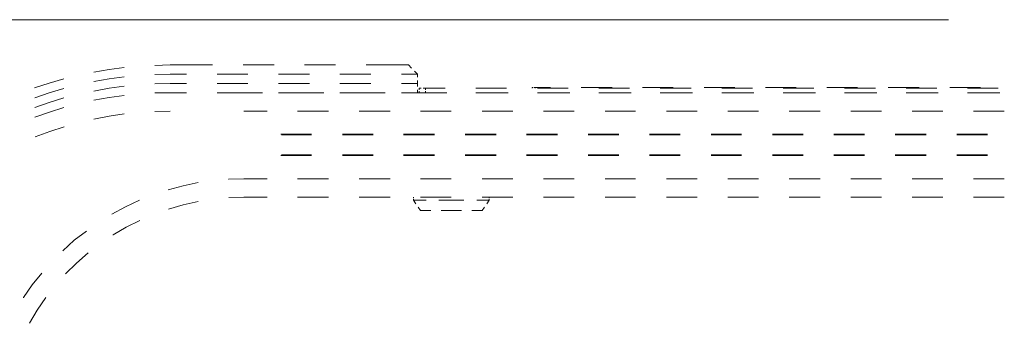
# Model space of a CAD drawing. Units: millimetres. Extents: x 0 to 420, y 0 to 297.
# Drawn here: x 290 to 306, y 256 to 261 of the extents above; entities that cross this region are included whole.
import ezdxf

# ---------------------------------------------------------------- set-up
doc = ezdxf.new("R2010")
doc.units = ezdxf.units.MM
doc.header["$MEASUREMENT"] = 0
doc.layers.add('Calque 1', color=7, linetype='Continuous', lineweight=0)

msp = doc.modelspace()

# ---------------------------------------------------------------- linework, layer by layer
at = {"layer": 'Calque 1', "color": 7, "lineweight": 13}
msp.add_line((305.266, 260.911), (277.029, 260.911), dxfattribs=at)
at = {"layer": 'Calque 1', "color": 254, "lineweight": 13}
for points, knots in [([(291.853, 260.131), (291.853, 260.131), (291.606, 260.1), (291.606, 260.1), (291.606, 260.1), (291.359, 260.057), (291.359, 260.057)], [0, 0, 0, 0, 1, 1, 1, 2, 2, 2, 2]), ([(290.872, 259.948), (290.872, 259.948), (290.632, 259.877), (290.632, 259.877), (290.632, 259.877), (290.393, 259.8), (290.393, 259.8)], [0, 0, 0, 0, 1, 1, 1, 2, 2, 2, 2]), ([(291.853, 259.98), (291.853, 259.98), (291.606, 259.948), (291.606, 259.948), (291.606, 259.948), (291.359, 259.905), (291.359, 259.905)], [0, 0, 0, 0, 1, 1, 1, 2, 2, 2, 2]), ([(290.872, 259.793), (290.872, 259.793), (290.632, 259.722), (290.632, 259.722), (290.632, 259.722), (290.396, 259.641), (290.396, 259.641)], [0, 0, 0, 0, 1, 1, 1, 2, 2, 2, 2]), ([(291.853, 259.828), (291.853, 259.828), (291.606, 259.796), (291.606, 259.796), (291.606, 259.796), (291.359, 259.75), (291.359, 259.75)], [0, 0, 0, 0, 1, 1, 1, 2, 2, 2, 2]), ([(291.853, 259.828), (291.853, 259.828), (291.606, 259.796), (291.606, 259.796), (291.606, 259.796), (291.359, 259.75), (291.359, 259.75)], [0, 0, 0, 0, 1, 1, 1, 2, 2, 2, 2]), ([(290.872, 259.637), (290.872, 259.637), (290.632, 259.563), (290.632, 259.563), (290.632, 259.563), (290.396, 259.482), (290.396, 259.482)], [0, 0, 0, 0, 1, 1, 1, 2, 2, 2, 2]), ([(290.872, 259.637), (290.872, 259.637), (290.632, 259.563), (290.632, 259.563), (290.632, 259.563), (290.396, 259.482), (290.396, 259.482)], [0, 0, 0, 0, 1, 1, 1, 2, 2, 2, 2]), ([(291.853, 259.676), (291.853, 259.676), (291.606, 259.644), (291.606, 259.644), (291.606, 259.644), (291.359, 259.599), (291.359, 259.599)], [0, 0, 0, 0, 1, 1, 1, 2, 2, 2, 2]), ([(291.853, 259.676), (291.853, 259.676), (291.606, 259.644), (291.606, 259.644), (291.606, 259.644), (291.359, 259.599), (291.359, 259.599)], [0, 0, 0, 0, 1, 1, 1, 2, 2, 2, 2]), ([(290.872, 259.482), (290.872, 259.482), (290.636, 259.408), (290.636, 259.408), (290.636, 259.408), (290.4, 259.323), (290.4, 259.323)], [0, 0, 0, 0, 1, 1, 1, 2, 2, 2, 2]), ([(290.872, 259.482), (290.872, 259.482), (290.636, 259.408), (290.636, 259.408), (290.636, 259.408), (290.4, 259.323), (290.4, 259.323)], [0, 0, 0, 0, 1, 1, 1, 2, 2, 2, 2]), ([(291.853, 259.376), (291.853, 259.376), (291.606, 259.338), (291.606, 259.338), (291.606, 259.338), (291.359, 259.292), (291.359, 259.292)], [0, 0, 0, 0, 1, 1, 1, 2, 2, 2, 2]), ([(290.876, 259.168), (290.876, 259.168), (290.639, 259.091), (290.639, 259.091), (290.639, 259.091), (290.403, 259.006), (290.403, 259.006)], [0, 0, 0, 0, 1, 1, 1, 2, 2, 2, 2]), ([(293.056, 258.258), (293.056, 258.258), (292.813, 258.205), (292.813, 258.205), (292.813, 258.205), (292.569, 258.142), (292.569, 258.142)], [0, 0, 0, 0, 1, 1, 1, 2, 2, 2, 2]), ([(293.8, 258.322), (293.8, 258.322), (293.553, 258.314), (293.553, 258.314), (293.553, 258.314), (293.55, 258.314), (293.55, 258.314)], [0, 0, 0, 0, 1, 1, 1, 2, 2, 2, 2]), ([(292.1, 257.972), (292.1, 257.972), (291.874, 257.866), (291.874, 257.866), (291.874, 257.866), (291.652, 257.746), (291.652, 257.746)], [0, 0, 0, 0, 1, 1, 1, 2, 2, 2, 2]), ([(293.056, 257.951), (293.056, 257.951), (292.813, 257.898), (292.813, 257.898), (292.813, 257.898), (292.573, 257.828), (292.573, 257.828)], [0, 0, 0, 0, 1, 1, 1, 2, 2, 2, 2]), ([(293.056, 257.951), (293.056, 257.951), (292.813, 257.898), (292.813, 257.898), (292.813, 257.898), (292.573, 257.828), (292.573, 257.828)], [0, 0, 0, 0, 1, 1, 1, 2, 2, 2, 2]), ([(292.107, 257.644), (292.107, 257.644), (291.885, 257.531), (291.885, 257.531), (291.885, 257.531), (291.67, 257.408), (291.67, 257.408), (291.67, 257.408), (291.67, 257.404), (291.67, 257.404)], [0, 0, 0, 0, 1, 1, 1, 2, 2, 2, 3, 3, 3, 3]), ([(292.107, 257.644), (292.107, 257.644), (291.885, 257.531), (291.885, 257.531), (291.885, 257.531), (291.67, 257.408), (291.67, 257.408), (291.67, 257.408), (291.67, 257.404), (291.67, 257.404)], [0, 0, 0, 0, 1, 1, 1, 2, 2, 2, 3, 3, 3, 3]), ([(291.236, 257.471), (291.236, 257.471), (291.038, 257.32), (291.038, 257.32), (291.038, 257.32), (290.855, 257.15), (290.855, 257.15), (290.855, 257.15), (290.851, 257.15), (290.851, 257.15)], [0, 0, 0, 0, 1, 1, 1, 2, 2, 2, 3, 3, 3, 3]), ([(291.264, 257.115), (291.264, 257.115), (291.077, 256.949), (291.077, 256.949), (291.077, 256.949), (290.897, 256.773), (290.897, 256.773)], [0, 0, 0, 0, 1, 1, 1, 2, 2, 2, 2]), ([(291.264, 257.115), (291.264, 257.115), (291.077, 256.949), (291.077, 256.949), (291.077, 256.949), (290.897, 256.773), (290.897, 256.773)], [0, 0, 0, 0, 1, 1, 1, 2, 2, 2, 2]), ([(290.509, 256.787), (290.509, 256.787), (290.354, 256.593), (290.354, 256.593), (290.354, 256.593), (290.213, 256.388), (290.213, 256.388), (290.213, 256.388), (290.209, 256.388), (290.209, 256.388)], [0, 0, 0, 0, 1, 1, 1, 2, 2, 2, 3, 3, 3, 3]), ([(290.576, 256.388), (290.576, 256.388), (290.435, 256.184), (290.435, 256.184), (290.435, 256.184), (290.308, 255.969), (290.308, 255.969)], [0, 0, 0, 0, 1, 1, 1, 2, 2, 2, 2]), ([(290.576, 256.388), (290.576, 256.388), (290.435, 256.184), (290.435, 256.184), (290.435, 256.184), (290.308, 255.969), (290.308, 255.969)], [0, 0, 0, 0, 1, 1, 1, 2, 2, 2, 2])]:
    msp.add_open_spline(points, degree=3, knots=knots, dxfattribs=at)
for points in [[(292.601, 260.174), (292.601, 260.174), (292.35, 260.167), (292.35, 260.167)], [(293.289, 260.174), (293.289, 260.174), (292.601, 260.174), (292.601, 260.174)], [(294.291, 260.174), (294.291, 260.174), (293.79, 260.174), (293.79, 260.174)], [(295.289, 260.174), (295.289, 260.174), (294.788, 260.174), (294.788, 260.174)], [(296.478, 260.174), (296.478, 260.174), (295.79, 260.174), (295.79, 260.174)], [(296.527, 260.121), (296.527, 260.121), (296.478, 260.174), (296.478, 260.174)], [(292.601, 260.022), (292.601, 260.022), (292.35, 260.018), (292.35, 260.018)], [(292.601, 260.022), (292.601, 260.022), (292.866, 260.022), (292.866, 260.022)], [(293.363, 260.022), (293.363, 260.022), (293.864, 260.022), (293.864, 260.022)], [(294.365, 260.022), (294.365, 260.022), (294.866, 260.022), (294.866, 260.022)], [(295.363, 260.022), (295.363, 260.022), (295.864, 260.022), (295.864, 260.022)], [(296.365, 260.022), (296.365, 260.022), (296.626, 260.022), (296.626, 260.022)], [(296.626, 260.022), (296.626, 260.022), (296.577, 260.071), (296.577, 260.071)], [(296.626, 260.022), (296.626, 260.022), (296.626, 259.973), (296.626, 259.973)], [(292.601, 259.874), (292.601, 259.874), (292.35, 259.867), (292.35, 259.867)], [(292.601, 259.874), (292.601, 259.874), (292.35, 259.867), (292.35, 259.867)], [(292.601, 259.874), (292.601, 259.874), (292.866, 259.874), (292.866, 259.874)], [(292.866, 259.874), (292.866, 259.874), (292.601, 259.874), (292.601, 259.874)], [(293.363, 259.874), (293.363, 259.874), (293.864, 259.874), (293.864, 259.874)], [(293.864, 259.874), (293.864, 259.874), (293.363, 259.874), (293.363, 259.874)], [(294.365, 259.874), (294.365, 259.874), (294.866, 259.874), (294.866, 259.874)], [(294.866, 259.874), (294.866, 259.874), (294.365, 259.874), (294.365, 259.874)], [(295.363, 259.874), (295.363, 259.874), (295.864, 259.874), (295.864, 259.874)], [(295.864, 259.874), (295.864, 259.874), (295.363, 259.874), (295.363, 259.874)], [(296.365, 259.874), (296.365, 259.874), (296.626, 259.874), (296.626, 259.874)], [(296.626, 259.874), (296.626, 259.874), (296.365, 259.874), (296.365, 259.874)], [(296.626, 259.923), (296.626, 259.923), (296.626, 259.874), (296.626, 259.874)], [(296.626, 259.874), (296.626, 259.874), (296.626, 259.821), (296.626, 259.821)], [(296.626, 259.771), (296.626, 259.771), (296.626, 259.722), (296.626, 259.722)], [(296.651, 259.796), (296.651, 259.796), (296.686, 259.796), (296.686, 259.796)], [(296.651, 259.796), (296.651, 259.796), (296.651, 259.771), (296.651, 259.771)], [(296.718, 259.796), (296.718, 259.796), (296.753, 259.796), (296.753, 259.796)], [(296.753, 259.796), (296.753, 259.796), (297.078, 259.796), (297.078, 259.796)], [(296.753, 259.771), (296.753, 259.771), (296.753, 259.796), (296.753, 259.796)], [(297.575, 259.796), (297.575, 259.796), (298.076, 259.796), (298.076, 259.796)], [(298.489, 259.807), (298.489, 259.807), (298.489, 259.803), (298.489, 259.803)], [(298.506, 259.807), (298.506, 259.807), (298.489, 259.807), (298.489, 259.807)], [(298.489, 259.8), (298.489, 259.8), (298.489, 259.796), (298.489, 259.796)], [(298.538, 259.807), (298.538, 259.807), (298.524, 259.807), (298.524, 259.807)], [(298.538, 259.803), (298.538, 259.803), (298.538, 259.807), (298.538, 259.807)], [(298.538, 259.807), (298.538, 259.807), (298.789, 259.807), (298.789, 259.807)], [(298.538, 259.796), (298.538, 259.796), (298.538, 259.8), (298.538, 259.8)], [(298.577, 259.796), (298.577, 259.796), (299.078, 259.796), (299.078, 259.796)], [(299.29, 259.807), (299.29, 259.807), (299.791, 259.807), (299.791, 259.807)], [(299.575, 259.796), (299.575, 259.796), (300.076, 259.796), (300.076, 259.796)], [(300.288, 259.807), (300.288, 259.807), (300.789, 259.807), (300.789, 259.807)], [(300.577, 259.796), (300.577, 259.796), (301.078, 259.796), (301.078, 259.796)], [(301.29, 259.807), (301.29, 259.807), (301.791, 259.807), (301.791, 259.807)], [(301.576, 259.796), (301.576, 259.796), (302.077, 259.796), (302.077, 259.796)], [(302.288, 259.807), (302.288, 259.807), (302.789, 259.807), (302.789, 259.807)], [(302.578, 259.796), (302.578, 259.796), (303.075, 259.796), (303.075, 259.796)], [(303.29, 259.807), (303.29, 259.807), (303.788, 259.807), (303.788, 259.807)], [(303.576, 259.796), (303.576, 259.796), (304.077, 259.796), (304.077, 259.796)], [(304.288, 259.807), (304.288, 259.807), (304.789, 259.807), (304.789, 259.807)], [(304.578, 259.796), (304.578, 259.796), (305.075, 259.796), (305.075, 259.796)], [(305.29, 259.807), (305.29, 259.807), (305.788, 259.807), (305.788, 259.807)], [(305.576, 259.796), (305.576, 259.796), (306.077, 259.796), (306.077, 259.796)], [(292.601, 259.722), (292.601, 259.722), (292.35, 259.719), (292.35, 259.719)], [(292.601, 259.722), (292.601, 259.722), (292.35, 259.719), (292.35, 259.719)], [(292.866, 259.722), (292.866, 259.722), (292.601, 259.722), (292.601, 259.722)], [(293.864, 259.722), (293.864, 259.722), (293.363, 259.722), (293.363, 259.722)], [(293.8, 259.722), (293.8, 259.722), (294.1, 259.722), (294.1, 259.722)], [(294.866, 259.722), (294.866, 259.722), (294.365, 259.722), (294.365, 259.722)], [(294.601, 259.722), (294.601, 259.722), (295.102, 259.722), (295.102, 259.722)], [(295.864, 259.722), (295.864, 259.722), (295.363, 259.722), (295.363, 259.722)], [(295.603, 259.722), (295.603, 259.722), (296.101, 259.722), (296.101, 259.722)], [(296.626, 259.722), (296.626, 259.722), (296.365, 259.722), (296.365, 259.722)], [(296.601, 259.722), (296.601, 259.722), (297.102, 259.722), (297.102, 259.722)], [(296.626, 259.722), (296.626, 259.722), (296.633, 259.722), (296.633, 259.722)], [(296.644, 259.722), (296.644, 259.722), (296.651, 259.722), (296.651, 259.722)], [(296.651, 259.747), (296.651, 259.747), (296.651, 259.722), (296.651, 259.722)], [(296.686, 259.722), (296.686, 259.722), (296.651, 259.722), (296.651, 259.722)], [(296.753, 259.722), (296.753, 259.722), (296.718, 259.722), (296.718, 259.722)], [(296.753, 259.722), (296.753, 259.722), (296.753, 259.747), (296.753, 259.747)], [(296.753, 259.722), (296.753, 259.722), (297.078, 259.722), (297.078, 259.722)], [(297.575, 259.722), (297.575, 259.722), (298.076, 259.722), (298.076, 259.722)], [(297.603, 259.722), (297.603, 259.722), (298.101, 259.722), (298.101, 259.722)], [(298.577, 259.722), (298.577, 259.722), (299.078, 259.722), (299.078, 259.722)], [(298.602, 259.722), (298.602, 259.722), (299.103, 259.722), (299.103, 259.722)], [(299.575, 259.722), (299.575, 259.722), (300.076, 259.722), (300.076, 259.722)], [(299.6, 259.722), (299.6, 259.722), (300.101, 259.722), (300.101, 259.722)], [(300.577, 259.722), (300.577, 259.722), (301.078, 259.722), (301.078, 259.722)], [(300.602, 259.722), (300.602, 259.722), (301.103, 259.722), (301.103, 259.722)], [(301.576, 259.722), (301.576, 259.722), (302.077, 259.722), (302.077, 259.722)], [(301.6, 259.722), (301.6, 259.722), (302.101, 259.722), (302.101, 259.722)], [(302.578, 259.722), (302.578, 259.722), (303.075, 259.722), (303.075, 259.722)], [(302.602, 259.722), (302.602, 259.722), (303.103, 259.722), (303.103, 259.722)], [(303.576, 259.722), (303.576, 259.722), (304.077, 259.722), (304.077, 259.722)], [(303.601, 259.722), (303.601, 259.722), (304.102, 259.722), (304.102, 259.722)], [(304.578, 259.722), (304.578, 259.722), (305.075, 259.722), (305.075, 259.722)], [(304.602, 259.722), (304.602, 259.722), (305.1, 259.722), (305.1, 259.722)], [(305.576, 259.722), (305.576, 259.722), (306.077, 259.722), (306.077, 259.722)], [(305.601, 259.722), (305.601, 259.722), (306.102, 259.722), (306.102, 259.722)], [(292.601, 259.422), (292.601, 259.422), (292.35, 259.419), (292.35, 259.419)], [(293.8, 259.422), (293.8, 259.422), (294.178, 259.422), (294.178, 259.422)], [(294.675, 259.422), (294.675, 259.422), (295.176, 259.422), (295.176, 259.422)], [(295.677, 259.422), (295.677, 259.422), (296.178, 259.422), (296.178, 259.422)], [(296.676, 259.422), (296.676, 259.422), (297.176, 259.422), (297.176, 259.422)], [(297.677, 259.422), (297.677, 259.422), (298.175, 259.422), (298.175, 259.422)], [(298.676, 259.422), (298.676, 259.422), (299.177, 259.422), (299.177, 259.422)], [(299.678, 259.422), (299.678, 259.422), (300.175, 259.422), (300.175, 259.422)], [(300.676, 259.422), (300.676, 259.422), (301.177, 259.422), (301.177, 259.422)], [(301.678, 259.422), (301.678, 259.422), (302.175, 259.422), (302.175, 259.422)], [(302.676, 259.422), (302.676, 259.422), (303.177, 259.422), (303.177, 259.422)], [(303.678, 259.422), (303.678, 259.422), (304.176, 259.422), (304.176, 259.422)], [(304.677, 259.422), (304.677, 259.422), (305.177, 259.422), (305.177, 259.422)], [(305.675, 259.422), (305.675, 259.422), (306.176, 259.422), (306.176, 259.422)], [(294.4, 259.048), (294.4, 259.048), (294.901, 259.048), (294.901, 259.048)], [(294.414, 259.034), (294.414, 259.034), (294.901, 259.034), (294.901, 259.034)], [(295.402, 259.048), (295.402, 259.048), (295.903, 259.048), (295.903, 259.048)], [(295.402, 259.034), (295.402, 259.034), (295.903, 259.034), (295.903, 259.034)], [(296.4, 259.048), (296.4, 259.048), (296.901, 259.048), (296.901, 259.048)], [(296.4, 259.034), (296.4, 259.034), (296.901, 259.034), (296.901, 259.034)], [(297.402, 259.048), (297.402, 259.048), (297.903, 259.048), (297.903, 259.048)], [(297.402, 259.034), (297.402, 259.034), (297.903, 259.034), (297.903, 259.034)], [(298.401, 259.048), (298.401, 259.048), (298.902, 259.048), (298.902, 259.048)], [(298.401, 259.034), (298.401, 259.034), (298.902, 259.034), (298.902, 259.034)], [(299.403, 259.048), (299.403, 259.048), (299.9, 259.048), (299.9, 259.048)], [(299.403, 259.034), (299.403, 259.034), (299.9, 259.034), (299.9, 259.034)], [(300.401, 259.048), (300.401, 259.048), (300.902, 259.048), (300.902, 259.048)], [(300.401, 259.034), (300.401, 259.034), (300.902, 259.034), (300.902, 259.034)], [(301.403, 259.048), (301.403, 259.048), (301.9, 259.048), (301.9, 259.048)], [(301.403, 259.034), (301.403, 259.034), (301.9, 259.034), (301.9, 259.034)], [(302.401, 259.048), (302.401, 259.048), (302.902, 259.048), (302.902, 259.048)], [(302.401, 259.034), (302.401, 259.034), (302.902, 259.034), (302.902, 259.034)], [(303.403, 259.048), (303.403, 259.048), (303.9, 259.048), (303.9, 259.048)], [(303.403, 259.034), (303.403, 259.034), (303.9, 259.034), (303.9, 259.034)], [(304.401, 259.048), (304.401, 259.048), (304.902, 259.048), (304.902, 259.048)], [(304.401, 259.034), (304.401, 259.034), (304.902, 259.034), (304.902, 259.034)], [(305.403, 259.048), (305.403, 259.048), (305.901, 259.048), (305.901, 259.048)], [(305.403, 259.034), (305.403, 259.034), (305.901, 259.034), (305.901, 259.034)], [(294.901, 258.699), (294.901, 258.699), (294.4, 258.699), (294.4, 258.699)], [(294.414, 258.71), (294.414, 258.71), (294.901, 258.71), (294.901, 258.71)], [(295.402, 258.71), (295.402, 258.71), (295.903, 258.71), (295.903, 258.71)], [(295.903, 258.699), (295.903, 258.699), (295.402, 258.699), (295.402, 258.699)], [(296.4, 258.71), (296.4, 258.71), (296.901, 258.71), (296.901, 258.71)], [(296.901, 258.699), (296.901, 258.699), (296.4, 258.699), (296.4, 258.699)], [(297.402, 258.71), (297.402, 258.71), (297.903, 258.71), (297.903, 258.71)], [(297.903, 258.699), (297.903, 258.699), (297.402, 258.699), (297.402, 258.699)], [(298.401, 258.71), (298.401, 258.71), (298.902, 258.71), (298.902, 258.71)], [(298.902, 258.699), (298.902, 258.699), (298.401, 258.699), (298.401, 258.699)], [(299.403, 258.71), (299.403, 258.71), (299.9, 258.71), (299.9, 258.71)], [(299.9, 258.699), (299.9, 258.699), (299.403, 258.699), (299.403, 258.699)], [(300.401, 258.71), (300.401, 258.71), (300.902, 258.71), (300.902, 258.71)], [(300.902, 258.699), (300.902, 258.699), (300.401, 258.699), (300.401, 258.699)], [(301.403, 258.71), (301.403, 258.71), (301.9, 258.71), (301.9, 258.71)], [(301.9, 258.699), (301.9, 258.699), (301.403, 258.699), (301.403, 258.699)], [(302.401, 258.71), (302.401, 258.71), (302.902, 258.71), (302.902, 258.71)], [(302.902, 258.699), (302.902, 258.699), (302.401, 258.699), (302.401, 258.699)], [(303.403, 258.71), (303.403, 258.71), (303.9, 258.71), (303.9, 258.71)], [(303.9, 258.699), (303.9, 258.699), (303.403, 258.699), (303.403, 258.699)], [(304.401, 258.71), (304.401, 258.71), (304.902, 258.71), (304.902, 258.71)], [(304.902, 258.699), (304.902, 258.699), (304.401, 258.699), (304.401, 258.699)], [(305.403, 258.71), (305.403, 258.71), (305.901, 258.71), (305.901, 258.71)], [(305.901, 258.699), (305.901, 258.699), (305.403, 258.699), (305.403, 258.699)], [(293.8, 258.322), (293.8, 258.322), (294.178, 258.322), (294.178, 258.322)], [(294.675, 258.322), (294.675, 258.322), (295.176, 258.322), (295.176, 258.322)], [(295.677, 258.322), (295.677, 258.322), (296.178, 258.322), (296.178, 258.322)], [(296.676, 258.322), (296.676, 258.322), (297.176, 258.322), (297.176, 258.322)], [(297.677, 258.322), (297.677, 258.322), (298.175, 258.322), (298.175, 258.322)], [(298.676, 258.322), (298.676, 258.322), (299.177, 258.322), (299.177, 258.322)], [(299.678, 258.322), (299.678, 258.322), (300.175, 258.322), (300.175, 258.322)], [(300.676, 258.322), (300.676, 258.322), (301.177, 258.322), (301.177, 258.322)], [(301.678, 258.322), (301.678, 258.322), (302.175, 258.322), (302.175, 258.322)], [(302.676, 258.322), (302.676, 258.322), (303.177, 258.322), (303.177, 258.322)], [(303.678, 258.322), (303.678, 258.322), (304.176, 258.322), (304.176, 258.322)], [(304.677, 258.322), (304.677, 258.322), (305.177, 258.322), (305.177, 258.322)], [(305.675, 258.322), (305.675, 258.322), (306.176, 258.322), (306.176, 258.322)], [(293.8, 258.022), (293.8, 258.022), (293.553, 258.015), (293.553, 258.015)], [(293.8, 258.022), (293.8, 258.022), (293.553, 258.015), (293.553, 258.015)], [(293.8, 258.022), (293.8, 258.022), (294.178, 258.022), (294.178, 258.022)], [(294.675, 258.022), (294.675, 258.022), (295.176, 258.022), (295.176, 258.022)], [(295.677, 258.022), (295.677, 258.022), (296.178, 258.022), (296.178, 258.022)], [(296.559, 258.004), (296.559, 258.004), (296.559, 258.022), (296.559, 258.022)], [(296.676, 258.022), (296.676, 258.022), (297.176, 258.022), (297.176, 258.022)], [(297.677, 258.022), (297.677, 258.022), (298.175, 258.022), (298.175, 258.022)], [(297.794, 258.004), (297.794, 258.004), (297.794, 258.022), (297.794, 258.022)], [(298.676, 258.022), (298.676, 258.022), (299.177, 258.022), (299.177, 258.022)], [(299.678, 258.022), (299.678, 258.022), (300.175, 258.022), (300.175, 258.022)], [(300.676, 258.022), (300.676, 258.022), (301.177, 258.022), (301.177, 258.022)], [(301.678, 258.022), (301.678, 258.022), (302.175, 258.022), (302.175, 258.022)], [(302.676, 258.022), (302.676, 258.022), (303.177, 258.022), (303.177, 258.022)], [(303.678, 258.022), (303.678, 258.022), (304.176, 258.022), (304.176, 258.022)], [(304.677, 258.022), (304.677, 258.022), (305.177, 258.022), (305.177, 258.022)], [(305.675, 258.022), (305.675, 258.022), (306.176, 258.022), (306.176, 258.022)], [(296.559, 257.972), (296.559, 257.972), (296.559, 257.99), (296.559, 257.99)], [(296.764, 257.972), (296.764, 257.972), (296.559, 257.972), (296.559, 257.972)], [(296.598, 257.916), (296.598, 257.916), (296.559, 257.972), (296.559, 257.972)], [(296.676, 257.806), (296.676, 257.806), (296.637, 257.859), (296.637, 257.859)], [(297.176, 257.972), (297.176, 257.972), (296.972, 257.972), (296.972, 257.972)], [(297.381, 257.972), (297.381, 257.972), (297.176, 257.972), (297.176, 257.972)], [(297.794, 257.972), (297.794, 257.972), (297.589, 257.972), (297.589, 257.972)], [(297.677, 257.806), (297.677, 257.806), (297.716, 257.859), (297.716, 257.859)], [(297.755, 257.916), (297.755, 257.916), (297.794, 257.972), (297.794, 257.972)], [(297.794, 257.972), (297.794, 257.972), (297.794, 257.99), (297.794, 257.99)], [(296.845, 257.806), (296.845, 257.806), (296.676, 257.806), (296.676, 257.806)], [(297.176, 257.806), (297.176, 257.806), (297.011, 257.806), (297.011, 257.806)], [(297.342, 257.806), (297.342, 257.806), (297.176, 257.806), (297.176, 257.806)], [(297.677, 257.806), (297.677, 257.806), (297.512, 257.806), (297.512, 257.806)]]:
    msp.add_open_spline(points, degree=3, dxfattribs=at)

doc.saveas('drawing.dxf')
